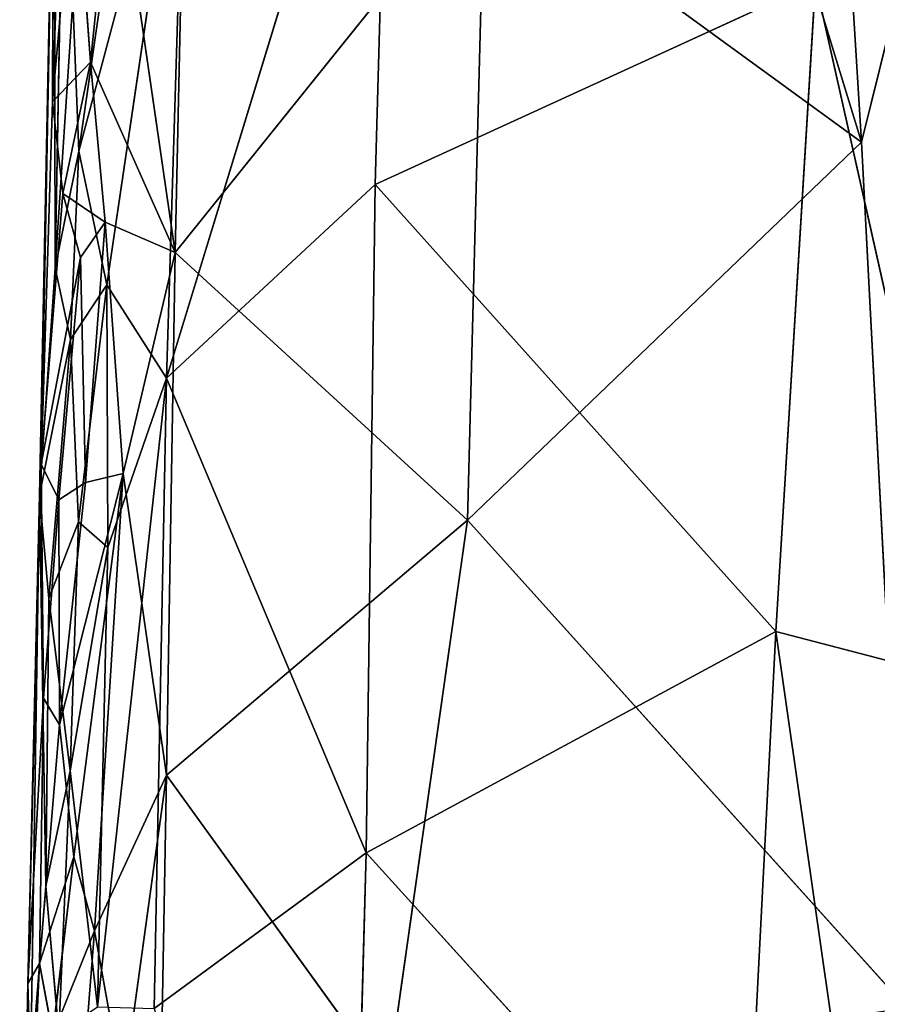
# Model space of a CAD drawing. Extents: x -296 to 296, y -478 to 87.
# Drawn here: x -296 to -274, y -241 to -217 of the extents above; entities that cross this region are included whole.
import ezdxf

# ---------------------------------------------------------------- set-up
doc = ezdxf.new("R2010")
doc.units = 0
doc.layers.get('0').update_dxf_attribs({"linetype": 'CONTINUOUS'})

# ---------------------------------------------------------------- blocks, each defined once
blk = doc.blocks.new('GROUP_4')
for p, q in [((4.571, 206.222, 170.946), (4.132, 186.12, 171.545)), ((16.205, 205.098, 171.319), (21.185, 188.861, 172.039)), ((3.919, 183.005, 181.531), (9.479, 201.165, 180.845)), ((9.106, 187.812, 181.282), (9.479, 201.165, 180.845)), ((1.744, 188.636, 180.19), (4.397, 198.614, 181.121)), ((2.439, 185.322, 180.945), (4.397, 198.614, 181.121)), ((4.397, 198.614, 181.121), (3.919, 183.005, 181.531)), ((23.563, 198.462, 171.511), (21.185, 188.861, 172.039)), ((1.086, 189.867, 173.977), (1.378, 198.157, 173.349)), ((0.765, 180.093, 178.14), (1.126, 198.074, 175.413)), ((1.126, 198.074, 175.413), (0.807, 180.867, 174.461)), ((1.086, 189.867, 173.977), (1.126, 198.074, 175.413)), ((1.126, 198.074, 175.413), (1.156, 185.744, 179.235)), ((2.033, 190.853, 172.407), (2.619, 196.559, 171.738)), ((2.619, 196.559, 171.738), (4.132, 186.12, 171.545)), ((1.086, 189.867, 173.977), (1.644, 196.115, 172.74)), ((1.644, 196.115, 172.74), (2.033, 190.853, 172.407)), ((4.132, 186.12, 171.545), (11.821, 195.682, 171.642)), ((11.394, 179.472, 172.179), (11.821, 195.682, 171.642)), ((21.185, 188.861, 172.039), (11.821, 195.682, 171.642)), ((1.328, 195.319, 178.543), (1.156, 185.744, 179.235)), ((2.484, 193.817, 180.529), (1.744, 188.636, 180.19)), ((9.106, 187.812, 181.282), (20.04, 192.831, 181.598)), ((19.055, 176.714, 182.222), (20.04, 192.831, 181.598)), ((20.04, 192.831, 181.598), (23.943, 175.436, 182.236)), ((1.156, 185.744, 179.235), (1.597, 192.362, 179.454)), ((1.744, 188.636, 180.19), (1.597, 192.362, 179.454)), ((2.033, 190.853, 172.407), (1.086, 189.867, 173.977)), ((1.342, 187.587, 173.151), (2.033, 190.853, 172.407)), ((2.033, 190.853, 172.407), (2.397, 186.878, 172.016)), ((4.132, 186.12, 171.545), (2.033, 190.853, 172.407)), ((1.086, 189.867, 173.977), (0.807, 180.867, 174.461)), ((1.342, 187.587, 173.151), (1.086, 189.867, 173.977)), ((11.394, 179.472, 172.179), (21.185, 188.861, 172.039)), ((21.185, 188.861, 172.039), (22.309, 167.359, 172.889)), ((1.156, 185.744, 179.235), (1.744, 188.636, 180.19)), ((1.539, 183.959, 180.088), (1.744, 188.636, 180.19)), ((2.439, 185.322, 180.945), (1.744, 188.636, 180.19)), ((9.106, 187.812, 181.282), (3.919, 183.005, 181.531)), ((8.883, 171.216, 181.769), (9.106, 187.812, 181.282)), ((9.106, 187.812, 181.282), (19.055, 176.714, 182.222)), ((0.807, 180.867, 174.461), (1.342, 187.587, 173.151)), ((1.342, 187.587, 173.151), (1.786, 185.997, 172.464)), ((2.397, 186.878, 172.016), (1.342, 187.587, 173.151)), ((2.397, 186.878, 172.016), (1.786, 185.997, 172.464)), ((1.906, 180.411, 172.465), (2.397, 186.878, 172.016)), ((2.841, 180.636, 171.906), (2.397, 186.878, 172.016)), ((4.132, 186.12, 171.545), (2.397, 186.878, 172.016)), ((2.841, 180.636, 171.906), (4.132, 186.12, 171.545)), ((4.132, 186.12, 171.545), (3.919, 173.14, 171.897)), ((11.394, 179.472, 172.179), (4.132, 186.12, 171.545)), ((0.807, 180.867, 174.461), (1.786, 185.997, 172.464)), ((1.249, 179.977, 173.262), (1.786, 185.997, 172.464)), ((1.786, 185.997, 172.464), (1.906, 180.411, 172.465)), ((0.765, 180.093, 178.14), (1.156, 185.744, 179.235)), ((1.156, 185.744, 179.235), (1.539, 183.959, 180.088)), ((1.539, 183.959, 180.088), (2.439, 185.322, 180.945)), ((1.731, 179.437, 180.558), (2.439, 185.322, 180.945)), ((2.439, 185.322, 180.945), (2.462, 178.796, 181.201)), ((3.919, 183.005, 181.531), (2.439, 185.322, 180.945)), ((0.765, 180.093, 178.14), (1.539, 183.959, 180.088)), ((1.001, 177.526, 179.515), (1.539, 183.959, 180.088)), ((1.539, 183.959, 180.088), (1.731, 179.437, 180.558)), ((2.208, 167.391, 181.449), (3.919, 183.005, 181.531)), ((2.462, 178.796, 181.201), (3.919, 183.005, 181.531)), ((3.618, 167.35, 181.926), (3.919, 183.005, 181.531)), ((3.919, 183.005, 181.531), (8.883, 171.216, 181.769)), ((0.479, 167.969, 175.354), (0.807, 180.867, 174.461)), ((0.807, 180.867, 174.461), (0.765, 180.093, 178.14)), ((1.249, 179.977, 173.262), (0.807, 180.867, 174.461)), ((0.865, 175.058, 174.007), (0.807, 180.867, 174.461)), ((2.841, 180.636, 171.906), (1.261, 174.392, 173.194)), ((1.62, 171.115, 172.844), (2.841, 180.636, 171.906)), ((1.906, 180.411, 172.465), (2.841, 180.636, 171.906)), ((2.133, 169.278, 172.469), (2.841, 180.636, 171.906)), ((3.919, 173.14, 171.897), (2.841, 180.636, 171.906)), ((1.906, 180.411, 172.465), (1.249, 179.977, 173.262)), ((1.261, 174.392, 173.194), (1.906, 180.411, 172.465)), ((0.765, 180.093, 178.14), (0.479, 167.969, 175.354)), ((0.545, 165.622, 178.966), (0.765, 180.093, 178.14)), ((0.92, 170.388, 179.885), (0.765, 180.093, 178.14)), ((0.765, 180.093, 178.14), (1.001, 177.526, 179.515)), ((0.865, 175.058, 174.007), (1.249, 179.977, 173.262)), ((1.261, 174.392, 173.194), (1.249, 179.977, 173.262)), ((1.001, 177.526, 179.515), (1.731, 179.437, 180.558)), ((1.731, 179.437, 180.558), (1.531, 173.253, 180.718)), ((1.731, 179.437, 180.558), (2.462, 178.796, 181.201)), ((11.394, 179.472, 172.179), (3.919, 173.14, 171.897)), ((9.418, 165.537, 172.573), (11.394, 179.472, 172.179)), ((11.394, 179.472, 172.179), (22.309, 167.359, 172.889)), ((1.531, 173.253, 180.718), (2.462, 178.796, 181.201)), ((2.462, 178.796, 181.201), (2.208, 167.391, 181.449)), ((0.92, 170.388, 179.885), (1.001, 177.526, 179.515)), ((1.001, 177.526, 179.515), (1.531, 173.253, 180.718)), ((19.055, 176.714, 182.222), (8.883, 171.216, 181.769)), ((19.055, 176.714, 182.222), (18.244, 160.886, 182.699)), ((23.943, 175.436, 182.236), (19.055, 176.714, 182.222)), ((0.479, 167.969, 175.354), (0.865, 175.058, 174.007)), ((0.768, 168.466, 174.047), (0.865, 175.058, 174.007)), ((0.865, 175.058, 174.007), (1.261, 174.392, 173.194)), ((0.768, 168.466, 174.047), (1.261, 174.392, 173.194)), ((1.261, 174.392, 173.194), (1.62, 171.115, 172.844)), ((1.531, 173.253, 180.718), (0.92, 170.388, 179.885)), ((1.246, 166.736, 180.63), (1.531, 173.253, 180.718)), ((2.208, 167.391, 181.449), (1.531, 173.253, 180.718)), ((3.919, 173.14, 171.897), (2.133, 169.278, 172.469)), ((2.846, 165.319, 172.219), (3.919, 173.14, 171.897)), ((3.919, 173.14, 171.897), (3.618, 156.108, 172.297)), ((9.418, 165.537, 172.573), (3.919, 173.14, 171.897)), ((8.883, 171.216, 181.769), (3.618, 167.35, 181.926)), ((8.883, 171.216, 181.769), (8.306, 150.63, 182.21)), ((18.244, 160.886, 182.699), (8.883, 171.216, 181.769)), ((1.62, 171.115, 172.844), (0.768, 168.466, 174.047)), ((1.093, 166.697, 173.437), (1.62, 171.115, 172.844)), ((1.62, 171.115, 172.844), (2.133, 169.278, 172.469)), ((0.545, 165.622, 178.966), (0.92, 170.388, 179.885)), ((1.246, 166.736, 180.63), (0.92, 170.388, 179.885)), ((2.133, 169.278, 172.469), (1.093, 166.697, 173.437)), ((1.522, 161.506, 172.999), (2.133, 169.278, 172.469)), ((2.133, 169.278, 172.469), (2.846, 165.319, 172.219)), ((0.274, 157.728, 175.404), (0.768, 168.466, 174.047)), ((0.768, 168.466, 174.047), (0.479, 167.969, 175.354)), ((1.093, 166.697, 173.437), (0.768, 168.466, 174.047)), ((0.274, 157.728, 175.404), (0.479, 167.969, 175.354)), ((0.479, 167.969, 175.354), (0.545, 165.622, 178.966))]:
    blk.add_line(p, q)
at = {"color": 250}
mesh = blk.add_polyface(dxfattribs=at)
corners = [(19.264, 219.994, 170.527), (21.185, 188.861, 172.039), (16.205, 205.098, 171.319), (23.563, 198.462, 171.511)]
mesh.append_faces([[corners[k] for k in face] for face in [(0, 1, 2), (1, 0, 3)]], dxfattribs={"vtx0": -1, "color": 250})
mesh = blk.add_polyface(dxfattribs=at)
corners = [(16.205, 205.098, 171.319), (11.821, 195.682, 171.642), (9.356, 216.225, 170.79), (21.185, 188.861, 172.039)]
mesh.append_faces([[corners[k] for k in face] for face in [(0, 1, 2), (1, 0, 3)]], dxfattribs={"vtx0": -1, "color": 250})
mesh = blk.add_polyface(dxfattribs=at)
corners = [(4.571, 206.222, 170.946), (4.132, 186.12, 171.545), (2.619, 196.559, 171.738)]
mesh.append_faces([[corners[k] for k in face] for face in [(0, 1, 2)]], dxfattribs={"color": 250})
mesh = blk.add_polyface(dxfattribs=at)
corners = [(11.821, 195.682, 171.642), (4.132, 186.12, 171.545), (4.571, 206.222, 170.946)]
mesh.append_faces([[corners[k] for k in face] for face in [(0, 1, 2)]], dxfattribs={"color": 250})
mesh = blk.add_polyface(dxfattribs=at)
corners = [(9.479, 201.165, 180.845), (3.919, 183.005, 181.531), (9.106, 187.812, 181.282)]
mesh.append_faces([[corners[k] for k in face] for face in [(0, 1, 2)]], dxfattribs={"color": 250})
mesh = blk.add_polyface(dxfattribs=at)
corners = [(9.479, 201.165, 180.845), (4.397, 198.614, 181.121), (3.919, 183.005, 181.531)]
mesh.append_faces([[corners[k] for k in face] for face in [(0, 1, 2)]], dxfattribs={"color": 250})
mesh = blk.add_polyface(dxfattribs=at)
corners = [(20.04, 192.831, 181.598), (9.479, 201.165, 180.845), (9.106, 187.812, 181.282)]
mesh.append_faces([[corners[k] for k in face] for face in [(0, 1, 2)]], dxfattribs={"color": 250})
mesh = blk.add_polyface(dxfattribs=at)
corners = [(4.397, 198.614, 181.121), (2.484, 193.817, 180.529), (1.744, 188.636, 180.19)]
mesh.append_faces([[corners[k] for k in face] for face in [(0, 1, 2)]], dxfattribs={"color": 250})
mesh = blk.add_polyface(dxfattribs=at)
corners = [(4.397, 198.614, 181.121), (1.744, 188.636, 180.19), (2.439, 185.322, 180.945)]
mesh.append_faces([[corners[k] for k in face] for face in [(0, 1, 2)]], dxfattribs={"color": 250})
mesh = blk.add_polyface(dxfattribs=at)
corners = [(4.397, 198.614, 181.121), (2.439, 185.322, 180.945), (3.919, 183.005, 181.531)]
mesh.append_faces([[corners[k] for k in face] for face in [(0, 1, 2)]], dxfattribs={"color": 250})
mesh = blk.add_polyface(dxfattribs=at)
corners = [(23.563, 198.462, 171.511), (22.309, 167.359, 172.889), (21.185, 188.861, 172.039), (25.31, 181.664, 172.12)]
mesh.append_faces([[corners[k] for k in face] for face in [(0, 1, 2), (1, 0, 3)]], dxfattribs={"vtx0": -1, "color": 250})
mesh = blk.add_polyface(dxfattribs=at)
corners = [(1.378, 198.157, 173.349), (1.086, 189.867, 173.977), (1.126, 198.074, 175.413)]
mesh.append_faces([[corners[k] for k in face] for face in [(0, 1, 2)]], dxfattribs={"color": 250})
mesh = blk.add_polyface(dxfattribs=at)
corners = [(1.378, 198.157, 173.349), (1.644, 196.115, 172.74), (1.086, 189.867, 173.977)]
mesh.append_faces([[corners[k] for k in face] for face in [(0, 1, 2)]], dxfattribs={"color": 250})
mesh = blk.add_polyface(dxfattribs=at)
corners = [(1.126, 198.074, 175.413), (0.765, 180.093, 178.14), (1.156, 185.744, 179.235)]
mesh.append_faces([[corners[k] for k in face] for face in [(0, 1, 2)]], dxfattribs={"color": 250})
mesh = blk.add_polyface(dxfattribs=at)
corners = [(1.126, 198.074, 175.413), (0.807, 180.867, 174.461), (0.765, 180.093, 178.14)]
mesh.append_faces([[corners[k] for k in face] for face in [(0, 1, 2)]], dxfattribs={"color": 250})
mesh = blk.add_polyface(dxfattribs=at)
corners = [(1.126, 198.074, 175.413), (1.086, 189.867, 173.977), (0.807, 180.867, 174.461)]
mesh.append_faces([[corners[k] for k in face] for face in [(0, 1, 2)]], dxfattribs={"color": 250})
mesh = blk.add_polyface(dxfattribs=at)
corners = [(1.126, 198.074, 175.413), (1.156, 185.744, 179.235), (1.328, 195.319, 178.543)]
mesh.append_faces([[corners[k] for k in face] for face in [(0, 1, 2)]], dxfattribs={"color": 250})
mesh = blk.add_polyface(dxfattribs=at)
corners = [(2.619, 196.559, 171.738), (2.033, 190.853, 172.407), (1.644, 196.115, 172.74)]
mesh.append_faces([[corners[k] for k in face] for face in [(0, 1, 2)]], dxfattribs={"color": 250})
mesh = blk.add_polyface(dxfattribs=at)
corners = [(4.132, 186.12, 171.545), (2.033, 190.853, 172.407), (2.619, 196.559, 171.738)]
mesh.append_faces([[corners[k] for k in face] for face in [(0, 1, 2)]], dxfattribs={"color": 250})
mesh = blk.add_polyface(dxfattribs=at)
corners = [(1.644, 196.115, 172.74), (2.033, 190.853, 172.407), (1.086, 189.867, 173.977)]
mesh.append_faces([[corners[k] for k in face] for face in [(0, 1, 2)]], dxfattribs={"color": 250})
mesh = blk.add_polyface(dxfattribs=at)
corners = [(11.821, 195.682, 171.642), (11.394, 179.472, 172.179), (4.132, 186.12, 171.545)]
mesh.append_faces([[corners[k] for k in face] for face in [(0, 1, 2)]], dxfattribs={"color": 250})
mesh = blk.add_polyface(dxfattribs=at)
corners = [(21.185, 188.861, 172.039), (11.394, 179.472, 172.179), (11.821, 195.682, 171.642)]
mesh.append_faces([[corners[k] for k in face] for face in [(0, 1, 2)]], dxfattribs={"color": 250})
mesh = blk.add_polyface(dxfattribs=at)
corners = [(1.328, 195.319, 178.543), (1.156, 185.744, 179.235), (1.597, 192.362, 179.454)]
mesh.append_faces([[corners[k] for k in face] for face in [(0, 1, 2)]], dxfattribs={"color": 250})
mesh = blk.add_polyface(dxfattribs=at)
corners = [(2.484, 193.817, 180.529), (1.597, 192.362, 179.454), (1.744, 188.636, 180.19)]
mesh.append_faces([[corners[k] for k in face] for face in [(0, 1, 2)]], dxfattribs={"color": 250})
mesh = blk.add_polyface(dxfattribs=at)
corners = [(20.04, 192.831, 181.598), (9.106, 187.812, 181.282), (19.055, 176.714, 182.222)]
mesh.append_faces([[corners[k] for k in face] for face in [(0, 1, 2)]], dxfattribs={"color": 250})
mesh = blk.add_polyface(dxfattribs=at)
corners = [(23.943, 175.436, 182.236), (20.04, 192.831, 181.598), (19.055, 176.714, 182.222)]
mesh.append_faces([[corners[k] for k in face] for face in [(0, 1, 2)]], dxfattribs={"color": 250})
mesh = blk.add_polyface(dxfattribs=at)
corners = [(24.895, 192.775, 181.367), (20.04, 192.831, 181.598), (23.943, 175.436, 182.236)]
mesh.append_faces([[corners[k] for k in face] for face in [(0, 1, 2)]], dxfattribs={"color": 250})
mesh = blk.add_polyface(dxfattribs=at)
corners = [(1.597, 192.362, 179.454), (1.156, 185.744, 179.235), (1.744, 188.636, 180.19)]
mesh.append_faces([[corners[k] for k in face] for face in [(0, 1, 2)]], dxfattribs={"color": 250})
mesh = blk.add_polyface(dxfattribs=at)
corners = [(2.033, 190.853, 172.407), (1.342, 187.587, 173.151), (1.086, 189.867, 173.977)]
mesh.append_faces([[corners[k] for k in face] for face in [(0, 1, 2)]], dxfattribs={"color": 250})
mesh = blk.add_polyface(dxfattribs=at)
corners = [(2.033, 190.853, 172.407), (2.397, 186.878, 172.016), (1.342, 187.587, 173.151)]
mesh.append_faces([[corners[k] for k in face] for face in [(0, 1, 2)]], dxfattribs={"color": 250})
mesh = blk.add_polyface(dxfattribs=at)
corners = [(4.132, 186.12, 171.545), (2.397, 186.878, 172.016), (2.033, 190.853, 172.407)]
mesh.append_faces([[corners[k] for k in face] for face in [(0, 1, 2)]], dxfattribs={"color": 250})
mesh = blk.add_polyface(dxfattribs=at)
corners = [(1.086, 189.867, 173.977), (1.342, 187.587, 173.151), (0.807, 180.867, 174.461)]
mesh.append_faces([[corners[k] for k in face] for face in [(0, 1, 2)]], dxfattribs={"color": 250})
mesh = blk.add_polyface(dxfattribs=at)
corners = [(22.309, 167.359, 172.889), (11.394, 179.472, 172.179), (21.185, 188.861, 172.039)]
mesh.append_faces([[corners[k] for k in face] for face in [(0, 1, 2)]], dxfattribs={"color": 250})
mesh = blk.add_polyface(dxfattribs=at)
corners = [(1.744, 188.636, 180.19), (1.156, 185.744, 179.235), (1.539, 183.959, 180.088)]
mesh.append_faces([[corners[k] for k in face] for face in [(0, 1, 2)]], dxfattribs={"color": 250})
mesh = blk.add_polyface(dxfattribs=at)
corners = [(2.439, 185.322, 180.945), (1.744, 188.636, 180.19), (1.539, 183.959, 180.088)]
mesh.append_faces([[corners[k] for k in face] for face in [(0, 1, 2)]], dxfattribs={"color": 250})
mesh = blk.add_polyface(dxfattribs=at)
corners = [(9.106, 187.812, 181.282), (3.919, 183.005, 181.531), (8.883, 171.216, 181.769)]
mesh.append_faces([[corners[k] for k in face] for face in [(0, 1, 2)]], dxfattribs={"color": 250})
mesh = blk.add_polyface(dxfattribs=at)
corners = [(19.055, 176.714, 182.222), (9.106, 187.812, 181.282), (8.883, 171.216, 181.769)]
mesh.append_faces([[corners[k] for k in face] for face in [(0, 1, 2)]], dxfattribs={"color": 250})
mesh = blk.add_polyface(dxfattribs=at)
corners = [(1.342, 187.587, 173.151), (1.786, 185.997, 172.464), (0.807, 180.867, 174.461)]
mesh.append_faces([[corners[k] for k in face] for face in [(0, 1, 2)]], dxfattribs={"color": 250})
mesh = blk.add_polyface(dxfattribs=at)
corners = [(2.397, 186.878, 172.016), (1.786, 185.997, 172.464), (1.342, 187.587, 173.151)]
mesh.append_faces([[corners[k] for k in face] for face in [(0, 1, 2)]], dxfattribs={"color": 250})
mesh = blk.add_polyface(dxfattribs=at)
corners = [(2.397, 186.878, 172.016), (1.906, 180.411, 172.465), (1.786, 185.997, 172.464)]
mesh.append_faces([[corners[k] for k in face] for face in [(0, 1, 2)]], dxfattribs={"color": 250})
mesh = blk.add_polyface(dxfattribs=at)
corners = [(2.841, 180.636, 171.906), (1.906, 180.411, 172.465), (2.397, 186.878, 172.016)]
mesh.append_faces([[corners[k] for k in face] for face in [(0, 1, 2)]], dxfattribs={"color": 250})
mesh = blk.add_polyface(dxfattribs=at)
corners = [(4.132, 186.12, 171.545), (2.841, 180.636, 171.906), (2.397, 186.878, 172.016)]
mesh.append_faces([[corners[k] for k in face] for face in [(0, 1, 2)]], dxfattribs={"color": 250})
mesh = blk.add_polyface(dxfattribs=at)
corners = [(4.132, 186.12, 171.545), (3.919, 173.14, 171.897), (2.841, 180.636, 171.906)]
mesh.append_faces([[corners[k] for k in face] for face in [(0, 1, 2)]], dxfattribs={"color": 250})
mesh = blk.add_polyface(dxfattribs=at)
corners = [(11.394, 179.472, 172.179), (3.919, 173.14, 171.897), (4.132, 186.12, 171.545)]
mesh.append_faces([[corners[k] for k in face] for face in [(0, 1, 2)]], dxfattribs={"color": 250})
mesh = blk.add_polyface(dxfattribs=at)
corners = [(1.786, 185.997, 172.464), (1.249, 179.977, 173.262), (0.807, 180.867, 174.461)]
mesh.append_faces([[corners[k] for k in face] for face in [(0, 1, 2)]], dxfattribs={"color": 250})
mesh = blk.add_polyface(dxfattribs=at)
corners = [(1.786, 185.997, 172.464), (1.906, 180.411, 172.465), (1.249, 179.977, 173.262)]
mesh.append_faces([[corners[k] for k in face] for face in [(0, 1, 2)]], dxfattribs={"color": 250})
mesh = blk.add_polyface(dxfattribs=at)
corners = [(1.156, 185.744, 179.235), (0.765, 180.093, 178.14), (1.539, 183.959, 180.088)]
mesh.append_faces([[corners[k] for k in face] for face in [(0, 1, 2)]], dxfattribs={"color": 250})
mesh = blk.add_polyface(dxfattribs=at)
corners = [(2.439, 185.322, 180.945), (1.539, 183.959, 180.088), (1.731, 179.437, 180.558)]
mesh.append_faces([[corners[k] for k in face] for face in [(0, 1, 2)]], dxfattribs={"color": 250})
mesh = blk.add_polyface(dxfattribs=at)
corners = [(2.462, 178.796, 181.201), (2.439, 185.322, 180.945), (1.731, 179.437, 180.558)]
mesh.append_faces([[corners[k] for k in face] for face in [(0, 1, 2)]], dxfattribs={"color": 250})
mesh = blk.add_polyface(dxfattribs=at)
corners = [(3.919, 183.005, 181.531), (2.439, 185.322, 180.945), (2.462, 178.796, 181.201)]
mesh.append_faces([[corners[k] for k in face] for face in [(0, 1, 2)]], dxfattribs={"color": 250})
mesh = blk.add_polyface(dxfattribs=at)
corners = [(1.539, 183.959, 180.088), (0.765, 180.093, 178.14), (1.001, 177.526, 179.515)]
mesh.append_faces([[corners[k] for k in face] for face in [(0, 1, 2)]], dxfattribs={"color": 250})
mesh = blk.add_polyface(dxfattribs=at)
corners = [(1.539, 183.959, 180.088), (1.001, 177.526, 179.515), (1.731, 179.437, 180.558)]
mesh.append_faces([[corners[k] for k in face] for face in [(0, 1, 2)]], dxfattribs={"color": 250})
mesh = blk.add_polyface(dxfattribs=at)
corners = [(3.919, 183.005, 181.531), (2.462, 178.796, 181.201), (2.208, 167.391, 181.449)]
mesh.append_faces([[corners[k] for k in face] for face in [(0, 1, 2)]], dxfattribs={"color": 250})
mesh = blk.add_polyface(dxfattribs=at)
corners = [(3.919, 183.005, 181.531), (2.208, 167.391, 181.449), (3.618, 167.35, 181.926)]
mesh.append_faces([[corners[k] for k in face] for face in [(0, 1, 2)]], dxfattribs={"color": 250})
mesh = blk.add_polyface(dxfattribs=at)
corners = [(8.883, 171.216, 181.769), (3.919, 183.005, 181.531), (3.618, 167.35, 181.926)]
mesh.append_faces([[corners[k] for k in face] for face in [(0, 1, 2)]], dxfattribs={"color": 250})
mesh = blk.add_polyface(dxfattribs=at)
corners = [(0.807, 180.867, 174.461), (0.865, 175.058, 174.007), (0.479, 167.969, 175.354)]
mesh.append_faces([[corners[k] for k in face] for face in [(0, 1, 2)]], dxfattribs={"color": 250})
mesh = blk.add_polyface(dxfattribs=at)
corners = [(0.807, 180.867, 174.461), (0.479, 167.969, 175.354), (0.765, 180.093, 178.14)]
mesh.append_faces([[corners[k] for k in face] for face in [(0, 1, 2)]], dxfattribs={"color": 250})
mesh = blk.add_polyface(dxfattribs=at)
corners = [(0.807, 180.867, 174.461), (1.249, 179.977, 173.262), (0.865, 175.058, 174.007)]
mesh.append_faces([[corners[k] for k in face] for face in [(0, 1, 2)]], dxfattribs={"color": 250})
mesh = blk.add_polyface(dxfattribs=at)
corners = [(2.841, 180.636, 171.906), (1.261, 174.392, 173.194), (1.906, 180.411, 172.465)]
mesh.append_faces([[corners[k] for k in face] for face in [(0, 1, 2)]], dxfattribs={"color": 250})
mesh = blk.add_polyface(dxfattribs=at)
corners = [(2.841, 180.636, 171.906), (1.62, 171.115, 172.844), (1.261, 174.392, 173.194)]
mesh.append_faces([[corners[k] for k in face] for face in [(0, 1, 2)]], dxfattribs={"color": 250})
mesh = blk.add_polyface(dxfattribs=at)
corners = [(2.841, 180.636, 171.906), (2.133, 169.278, 172.469), (1.62, 171.115, 172.844)]
mesh.append_faces([[corners[k] for k in face] for face in [(0, 1, 2)]], dxfattribs={"color": 250})
mesh = blk.add_polyface(dxfattribs=at)
corners = [(3.919, 173.14, 171.897), (2.133, 169.278, 172.469), (2.841, 180.636, 171.906)]
mesh.append_faces([[corners[k] for k in face] for face in [(0, 1, 2)]], dxfattribs={"color": 250})
mesh = blk.add_polyface(dxfattribs=at)
corners = [(1.906, 180.411, 172.465), (1.261, 174.392, 173.194), (1.249, 179.977, 173.262)]
mesh.append_faces([[corners[k] for k in face] for face in [(0, 1, 2)]], dxfattribs={"color": 250})
mesh = blk.add_polyface(dxfattribs=at)
corners = [(0.765, 180.093, 178.14), (0.479, 167.969, 175.354), (0.545, 165.622, 178.966)]
mesh.append_faces([[corners[k] for k in face] for face in [(0, 1, 2)]], dxfattribs={"color": 250})
mesh = blk.add_polyface(dxfattribs=at)
corners = [(0.765, 180.093, 178.14), (0.545, 165.622, 178.966), (0.92, 170.388, 179.885)]
mesh.append_faces([[corners[k] for k in face] for face in [(0, 1, 2)]], dxfattribs={"color": 250})
mesh = blk.add_polyface(dxfattribs=at)
corners = [(0.765, 180.093, 178.14), (0.92, 170.388, 179.885), (1.001, 177.526, 179.515)]
mesh.append_faces([[corners[k] for k in face] for face in [(0, 1, 2)]], dxfattribs={"color": 250})
mesh = blk.add_polyface(dxfattribs=at)
corners = [(1.249, 179.977, 173.262), (1.261, 174.392, 173.194), (0.865, 175.058, 174.007)]
mesh.append_faces([[corners[k] for k in face] for face in [(0, 1, 2)]], dxfattribs={"color": 250})
mesh = blk.add_polyface(dxfattribs=at)
corners = [(1.731, 179.437, 180.558), (1.001, 177.526, 179.515), (1.531, 173.253, 180.718)]
mesh.append_faces([[corners[k] for k in face] for face in [(0, 1, 2)]], dxfattribs={"color": 250})
mesh = blk.add_polyface(dxfattribs=at)
corners = [(2.462, 178.796, 181.201), (1.731, 179.437, 180.558), (1.531, 173.253, 180.718)]
mesh.append_faces([[corners[k] for k in face] for face in [(0, 1, 2)]], dxfattribs={"color": 250})
mesh = blk.add_polyface(dxfattribs=at)
corners = [(11.394, 179.472, 172.179), (9.418, 165.537, 172.573), (3.919, 173.14, 171.897)]
mesh.append_faces([[corners[k] for k in face] for face in [(0, 1, 2)]], dxfattribs={"color": 250})
mesh = blk.add_polyface(dxfattribs=at)
corners = [(22.309, 167.359, 172.889), (9.418, 165.537, 172.573), (11.394, 179.472, 172.179)]
mesh.append_faces([[corners[k] for k in face] for face in [(0, 1, 2)]], dxfattribs={"color": 250})
mesh = blk.add_polyface(dxfattribs=at)
corners = [(2.462, 178.796, 181.201), (1.531, 173.253, 180.718), (2.208, 167.391, 181.449)]
mesh.append_faces([[corners[k] for k in face] for face in [(0, 1, 2)]], dxfattribs={"color": 250})
mesh = blk.add_polyface(dxfattribs=at)
corners = [(1.001, 177.526, 179.515), (0.92, 170.388, 179.885), (1.531, 173.253, 180.718)]
mesh.append_faces([[corners[k] for k in face] for face in [(0, 1, 2)]], dxfattribs={"color": 250})
mesh = blk.add_polyface(dxfattribs=at)
corners = [(19.055, 176.714, 182.222), (8.883, 171.216, 181.769), (18.244, 160.886, 182.699)]
mesh.append_faces([[corners[k] for k in face] for face in [(0, 1, 2)]], dxfattribs={"color": 250})
mesh = blk.add_polyface(dxfattribs=at)
corners = [(23.167, 148.011, 183.063), (19.055, 176.714, 182.222), (18.244, 160.886, 182.699), (23.943, 175.436, 182.236), (24.201, 158.398, 182.748)]
mesh.append_faces([[corners[k] for k in face] for face in [(0, 1, 2), (3, 0, 4)]], dxfattribs={"vtx0": -1, "color": 250})
mesh.append_faces([[corners[k] for k in face] for face in [(1, 0, 3)]], dxfattribs={"vtx0": -1, "vtx1": -1, "color": 250})
mesh = blk.add_polyface(dxfattribs=at)
corners = [(0.865, 175.058, 174.007), (0.768, 168.466, 174.047), (0.479, 167.969, 175.354)]
mesh.append_faces([[corners[k] for k in face] for face in [(0, 1, 2)]], dxfattribs={"color": 250})
mesh = blk.add_polyface(dxfattribs=at)
corners = [(0.865, 175.058, 174.007), (1.261, 174.392, 173.194), (0.768, 168.466, 174.047)]
mesh.append_faces([[corners[k] for k in face] for face in [(0, 1, 2)]], dxfattribs={"color": 250})
mesh = blk.add_polyface(dxfattribs=at)
corners = [(1.261, 174.392, 173.194), (1.62, 171.115, 172.844), (0.768, 168.466, 174.047)]
mesh.append_faces([[corners[k] for k in face] for face in [(0, 1, 2)]], dxfattribs={"color": 250})
mesh = blk.add_polyface(dxfattribs=at)
corners = [(1.531, 173.253, 180.718), (0.92, 170.388, 179.885), (1.246, 166.736, 180.63)]
mesh.append_faces([[corners[k] for k in face] for face in [(0, 1, 2)]], dxfattribs={"color": 250})
mesh = blk.add_polyface(dxfattribs=at)
corners = [(2.208, 167.391, 181.449), (1.531, 173.253, 180.718), (1.246, 166.736, 180.63)]
mesh.append_faces([[corners[k] for k in face] for face in [(0, 1, 2)]], dxfattribs={"color": 250})
mesh = blk.add_polyface(dxfattribs=at)
corners = [(3.919, 173.14, 171.897), (2.846, 165.319, 172.219), (2.133, 169.278, 172.469)]
mesh.append_faces([[corners[k] for k in face] for face in [(0, 1, 2)]], dxfattribs={"color": 250})
mesh = blk.add_polyface(dxfattribs=at)
corners = [(3.919, 173.14, 171.897), (3.618, 156.108, 172.297), (2.846, 165.319, 172.219)]
mesh.append_faces([[corners[k] for k in face] for face in [(0, 1, 2)]], dxfattribs={"color": 250})
mesh = blk.add_polyface(dxfattribs=at)
corners = [(9.418, 165.537, 172.573), (3.618, 156.108, 172.297), (3.919, 173.14, 171.897)]
mesh.append_faces([[corners[k] for k in face] for face in [(0, 1, 2)]], dxfattribs={"color": 250})
mesh = blk.add_polyface(dxfattribs=at)
corners = [(8.883, 171.216, 181.769), (3.618, 167.35, 181.926), (8.306, 150.63, 182.21)]
mesh.append_faces([[corners[k] for k in face] for face in [(0, 1, 2)]], dxfattribs={"color": 250})
mesh = blk.add_polyface(dxfattribs=at)
corners = [(18.244, 160.886, 182.699), (8.883, 171.216, 181.769), (8.306, 150.63, 182.21)]
mesh.append_faces([[corners[k] for k in face] for face in [(0, 1, 2)]], dxfattribs={"color": 250})
mesh = blk.add_polyface(dxfattribs=at)
corners = [(1.62, 171.115, 172.844), (1.093, 166.697, 173.437), (0.768, 168.466, 174.047)]
mesh.append_faces([[corners[k] for k in face] for face in [(0, 1, 2)]], dxfattribs={"color": 250})
mesh = blk.add_polyface(dxfattribs=at)
corners = [(2.133, 169.278, 172.469), (1.093, 166.697, 173.437), (1.62, 171.115, 172.844)]
mesh.append_faces([[corners[k] for k in face] for face in [(0, 1, 2)]], dxfattribs={"color": 250})
mesh = blk.add_polyface(dxfattribs=at)
corners = [(0.92, 170.388, 179.885), (0.545, 165.622, 178.966), (1.246, 166.736, 180.63)]
mesh.append_faces([[corners[k] for k in face] for face in [(0, 1, 2)]], dxfattribs={"color": 250})
mesh = blk.add_polyface(dxfattribs=at)
corners = [(2.133, 169.278, 172.469), (1.522, 161.506, 172.999), (1.093, 166.697, 173.437)]
mesh.append_faces([[corners[k] for k in face] for face in [(0, 1, 2)]], dxfattribs={"color": 250})
mesh = blk.add_polyface(dxfattribs=at)
corners = [(2.846, 165.319, 172.219), (1.522, 161.506, 172.999), (2.133, 169.278, 172.469)]
mesh.append_faces([[corners[k] for k in face] for face in [(0, 1, 2)]], dxfattribs={"color": 250})
mesh = blk.add_polyface(dxfattribs=at)
corners = [(0.768, 168.466, 174.047), (0.274, 157.728, 175.404), (0.479, 167.969, 175.354)]
mesh.append_faces([[corners[k] for k in face] for face in [(0, 1, 2)]], dxfattribs={"color": 250})
mesh = blk.add_polyface(dxfattribs=at)
corners = [(0.768, 168.466, 174.047), (1.093, 166.697, 173.437), (0.274, 157.728, 175.404)]
mesh.append_faces([[corners[k] for k in face] for face in [(0, 1, 2)]], dxfattribs={"color": 250})
mesh = blk.add_polyface(dxfattribs=at)
corners = [(0.479, 167.969, 175.354), (0.274, 157.728, 175.404), (0.545, 165.622, 178.966)]
mesh.append_faces([[corners[k] for k in face] for face in [(0, 1, 2)]], dxfattribs={"color": 250})
blk = doc.blocks.new('GROUP_13')
at = {"color": 250}
blk.add_blockref('GROUP_4', (-295.866, -408.56, 458.193), dxfattribs=at)

msp = doc.modelspace()

# ---------------------------------------------------------------- block references
msp.add_blockref('GROUP_13', (0, 0))

doc.saveas('drawing.dxf')
